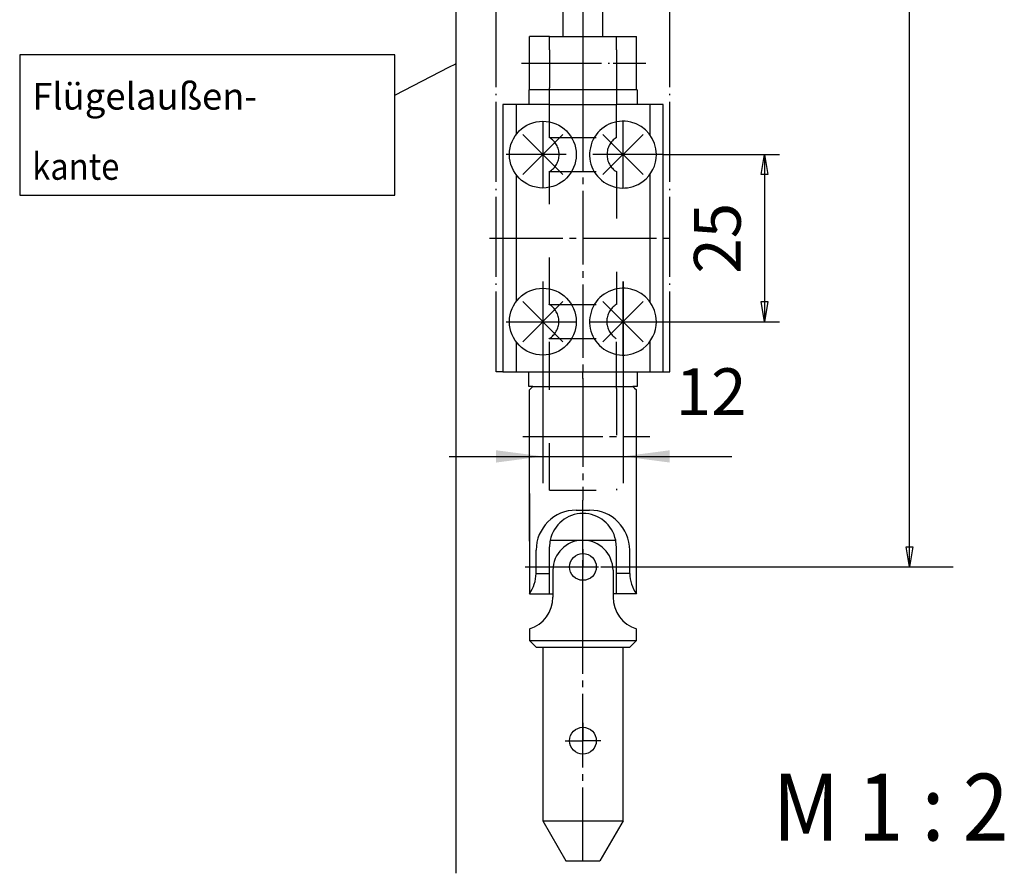
# Model space of a CAD drawing. Units: millimetres. Extents: x -173 to 664, y -756 to -172.
# Drawn here: x 344 to 418, y -562 to -498 of the extents above; entities that cross this region are included whole.
import ezdxf

# ---------------------------------------------------------------- set-up
doc = ezdxf.new("R2010")
doc.units = ezdxf.units.MM
for name, pattern in [('DASH_CENTER', [14, 11, -1, 1, -1]), ('DASHED', [15, 7, -8]), ('DOT_CENTER', [14, 12, -1, 0, -1]), ('LONG_DASHED', [15, 10, -5])]:
    doc.linetypes.add(name, pattern=pattern)
doc.layers.add('1', color=7, linetype='Continuous')
doc.styles.add('CONVERTER_11', font='txt.shx', dxfattribs={"width": 0.9})
doc.styles.add('CONVERTER_13', font='txt.shx', dxfattribs={"width": 0.99})
doc.dimstyles.new('ME10_DIM_37', dxfattribs={"dimtxt": 7, "dimasz": 7, "dimexe": 4, "dimexo": 0, "dimgap": 4, "dimtad": 1, "dimdsep": 46, "dimtxsty": 'CONVERTER_11', "dimsah": 1, "dimcen": 0.09, "dimclrd": 3, "dimclre": 3, "dimclrt": 4, "dimadec": 0, "dimazin": 0, "dimtfac": 1, "dimtdec": 4, "dimtix": 1, "dimtmove": 0, "dimatfit": 3, "dimfxl": 1, "dimtolj": 1, "dimtzin": 0, "dimarcsym": 0})

# ---------------------------------------------------------------- blocks, each defined once
blk = doc.blocks.new('*D78')
at = {"layer": '1', "color": 3, "linetype": 'Continuous', "transparency": 16777216}
for p, q in [((767.27, -1035.39), (767.27, -1065.55)), ((779.27, -1035.39), (779.27, -1065.55)), ((753.27, -1061.55), (767.27, -1061.55)), ((767.27, -1061.55), (779.27, -1061.55)), ((779.27, -1061.55), (795.55, -1061.55))]:
    blk.add_line(p, q, dxfattribs=at)
at = {"layer": '1', "color": 3, "transparency": 16777216}
for points in [[(760.27, -1062.47), (760.27, -1060.63), (767.27, -1061.55)], [(786.27, -1060.63), (786.27, -1062.47), (779.27, -1061.55)]]:
    blk.add_solid(points, dxfattribs=at)
at = {"layer": '1', "color": 4, "transparency": 16777216, "insert": (787.15, -1057.55), "char_height": 7, "attachment_point": 7, "rotation": 0.0001, "line_spacing_factor": 0.60024, "style": 'CONVERTER_11'}
blk.add_mtext('12', dxfattribs=at)
blk = doc.blocks.new('Getriebe_Fz_101', base_point=(771.766, -911.134))
at = {"color": 4, "linetype": 'Continuous'}
for p, q in [((765.268, -1006.689), (765.268, -998.721)), ((768.268, -998.721), (765.268, -998.721)), ((770.267, -998.721), (773.268, -998.721)), ((781.268, -1006.689), (781.268, -998.721)), ((763.268, -1008.889), (761.268, -1008.889)), ((761.268, -1008.889), (761.268, -1048.889)), ((765.168, -1008.889), (763.268, -1008.889)), ((768.268, -1008.889), (765.168, -1008.889)), ((781.268, -1008.889), (778.268, -1008.889)), ((783.268, -1008.889), (781.368, -1008.889)), ((785.268, -1008.889), (783.268, -1008.889)), ((785.268, -1016.389), (785.268, -1008.889)), ((785.268, -1041.389), (785.268, -1016.389)), ((785.268, -1048.889), (785.268, -1041.389)), ((761.268, -1048.889), (763.268, -1048.889)), ((763.268, -1048.889), (765.168, -1048.889)), ((765.168, -1048.889), (768.268, -1048.889)), ((768.268, -1048.889), (773.268, -1048.889)), ((773.268, -1048.889), (778.268, -1048.889)), ((778.268, -1048.889), (781.368, -1048.889)), ((781.368, -1048.889), (783.268, -1048.889)), ((783.268, -1048.889), (785.268, -1048.889)), ((765.268, -1051.589), (765.768, -1051.089)), ((765.268, -1058.589), (765.268, -1051.589)), ((780.997, -1051.318), (781.268, -1051.589)), ((781.268, -1082.089), (781.268, -1051.589)), ((765.268, -1074.214), (765.268, -1058.589)), ((765.268, -1067.089), (765.268, -1082.089)), ((772.268, -1069.589), (774.268, -1069.589)), ((768.369, -1074.089), (778.167, -1074.089)), ((766.268, -1079.089), (766.268, -1075.589)), ((768.268, -1082.089), (768.268, -1075.089)), ((778.268, -1082.089), (778.268, -1075.089)), ((780.268, -1079.089), (780.268, -1075.589)), ((768.768, -1078.589), (768.768, -1082.589)), ((777.768, -1078.589), (777.768, -1082.589)), ((766.268, -1079.089), (768.268, -1079.089)), ((780.268, -1079.089), (778.268, -1079.089)), ((765.268, -1082.089), (768.268, -1082.089)), ((768.268, -1082.089), (768.768, -1082.089)), ((781.268, -1082.089), (778.268, -1082.089)), ((765.268, -1087.359), (765.268, -1089.089)), ((781.268, -1089.089), (781.268, -1087.359)), ((765.268, -1089.089), (781.268, -1089.089)), ((765.268, -1089.089), (766.268, -1090.089)), ((766.268, -1090.089), (773.268, -1090.089)), ((767.268, -1090.089), (767.268, -1116.089)), ((773.268, -1090.089), (780.268, -1090.089)), ((779.268, -1116.089), (779.268, -1090.089)), ((780.268, -1090.089), (781.268, -1089.089)), ((767.268, -1116.089), (779.268, -1116.089)), ((767.268, -1116.089), (779.268, -1116.089)), ((767.268, -1116.089), (779.268, -1116.089)), ((767.268, -1116.089), (779.268, -1116.089)), ((767.268, -1116.089), (770.732, -1122.089)), ((767.268, -1116.089), (779.268, -1116.089)), ((779.268, -1116.089), (775.804, -1122.089)), ((770.732, -1122.089), (775.804, -1122.089))]:
    blk.add_line(p, q, dxfattribs=at)
at = {"color": 3, "linetype": 'DASH_CENTER'}
for p, q in [((773.268, -998.721), (773.268, -1008.721)), ((777.807, -1002.721), (782.668, -1002.721)), ((773.268, -1007.821), (773.268, -1060.721)), ((767.268, -1011.389), (767.268, -1021.389)), ((779.268, -1021.389), (779.268, -1011.389)), ((770.768, -1016.389), (761.768, -1016.389)), ((785.268, -1016.389), (774.768, -1016.389)), ((759.268, -1028.889), (787.268, -1028.889)), ((767.268, -1035.389), (767.268, -1046.389)), ((779.268, -1046.389), (779.268, -1035.389)), ((761.768, -1041.389), (772.268, -1041.389)), ((774.268, -1041.389), (785.268, -1041.389)), ((773.268, -1052.089), (773.268, -1068.089)), ((764.268, -1058.589), (765.268, -1058.589)), ((765.268, -1058.589), (783.268, -1058.589)), ((773.268, -1070.089), (773.268, -1068.089)), ((773.268, -1073.089), (773.268, -1070.089)), ((773.268, -1090.089), (773.268, -1073.089)), ((773.268, -1075.423), (773.268, -1078.089)), ((764.601, -1078.089), (781.935, -1078.089)), ((773.268, -1080.756), (773.268, -1078.089)), ((773.268, -1122.089), (773.268, -1090.089)), ((773.268, -1101.423), (773.268, -1104.089)), ((770.601, -1104.089), (773.268, -1104.089)), ((773.268, -1106.756), (773.268, -1104.089)), ((775.935, -1104.089), (773.268, -1104.089))]:
    blk.add_line(p, q, dxfattribs=at)
at = {"color": 3, "linetype": 'DOT_CENTER'}
blk.add_line((764.068, -1002.721), (777.807, -1002.721), dxfattribs=at)
at = {"color": 3, "linetype": 'LONG_DASHED'}
blk.add_line((768.268, -1008.889), (768.268, -1006.389), dxfattribs=at)
at = {"color": 3, "linetype": 'DASHED'}
for p, q in [((768.268, -1013.836), (768.268, -1008.889)), ((778.268, -1013.852), (778.268, -1008.889)), ((768.268, -1013.836), (778.268, -1013.852)), ((768.268, -1018.943), (778.268, -1018.927)), ((768.268, -1038.809), (768.268, -1018.943)), ((778.268, -1018.943), (778.268, -1038.824)), ((768.268, -1038.809), (778.237, -1038.824)), ((768.268, -1043.915), (778.237, -1043.9)), ((768.268, -1051.389), (768.268, -1043.915)), ((778.268, -1051.389), (778.268, -1043.9))]:
    blk.add_line(p, q, dxfattribs=at)
at = {"color": 1, "linetype": 'Continuous'}
for p, q in [((781.268, -1008.921), (781.268, -1008.889)), ((781.368, -1008.889), (781.268, -1008.889)), ((768.268, -1013.889), (768.268, -1013.836)), ((768.268, -1018.943), (768.268, -1018.889)), ((768.237, -1038.809), (768.268, -1038.809)), ((768.237, -1038.862), (768.237, -1038.809)), ((768.237, -1043.915), (768.237, -1043.862)), ((768.237, -1043.915), (768.268, -1043.915)), ((765.268, -1067.089), (765.268, -1074.214)), ((778.268, -1082.089), (777.768, -1082.089))]:
    blk.add_line(p, q, dxfattribs=at)
at = {"color": 3, "linetype": 'Continuous'}
for p, q in [((799.928, -1019.389), (800.428, -1016.389)), ((800.428, -1016.389), (800.928, -1019.389)), ((800.928, -1019.389), (799.928, -1019.389)), ((799.928, -1038.389), (800.928, -1038.389)), ((800.428, -1041.389), (799.928, -1038.389)), ((800.928, -1038.389), (800.428, -1041.389)), ((773.268, -1049.889), (773.268, -1048.889)), ((822.146, -1078.089), (821.646, -1075.089)), ((821.646, -1075.089), (822.646, -1075.089)), ((822.646, -1075.089), (822.146, -1078.089)), ((822.146, -1078.089), (826.136, -1078.089))]:
    blk.add_line(p, q, dxfattribs=at)
at = {"color": 4, "linetype": 'Continuous'}
for centre in [(773.268, -1078.089), (773.268, -1104.089)]:
    blk.add_circle(centre, 2, dxfattribs=at)
at = {"color": 3, "linetype": 'DASHED'}
for centre, start, end in [((766.693, -1016.389), 301.66842, 58.33219), ((779.868, -1016.389), 122.23101, 237.76899), ((766.662, -1041.362), 301.66781, 58.33158), ((779.837, -1041.362), 122.23101, 237.76899)]:
    blk.add_arc(centre, 3, start, end, dxfattribs=at)
at = {"color": 4, "linetype": 'Continuous'}
for centre, radius, start, end in [((772.268, -1075.589), 6, 90, 180), ((774.268, -1075.589), 6, 0, 90), ((773.268, -1075.089), 5, 90, 168.46301), ((773.268, -1075.089), 5, 11.53694, 90), ((773.268, -1075.089), 5, 168.46301, 180), ((773.268, -1078.589), 4.5, 0, 180), ((773.268, -1075.089), 5, 0, 11.53694), ((760.749, -1078.916), 5.522, 324.927, 358.20311), ((785.768, -1078.923), 5.503, 181.73528, 215.13385), ((763.768, -1082.589), 5, 287.45754, 0), ((782.768, -1082.589), 5, 180, 252.54246)]:
    blk.add_arc(centre, radius, start, end, dxfattribs=at)
at = {"layer": '1', "color": 3, "linetype": 'DOT_CENTER'}
for p, q in [((760.268, -1048.889), (760.268, -765.107)), ((786.268, -1048.889), (786.268, -765.107)), ((773.268, -932.721), (773.268, -998.721)), ((754.133, -1002.834), (754.268, -1002.764)), ((761.268, -1048.889), (760.268, -1048.889)), ((785.268, -1048.889), (786.268, -1048.889))]:
    blk.add_line(p, q, dxfattribs=at)
at = {"layer": '1', "color": 3, "linetype": 'Continuous'}
for p, q in [((822.146, -1078.089), (822.146, -765.107)), ((745.12, -1001.437), (688.971, -1001.437)), ((688.971, -1001.437), (688.971, -1022.456)), ((745.12, -1022.456), (745.12, -1001.437)), ((745.12, -1007.51), (753.305, -1003.263)), ((753.305, -1003.263), (754.133, -1002.834)), ((785.268, -1016.389), (802.662, -1016.389)), ((800.428, -1016.389), (800.428, -1041.389)), ((688.971, -1022.456), (745.12, -1022.456)), ((785.268, -1041.389), (802.662, -1041.389)), ((775.935, -1078.089), (822.146, -1078.089)), ((822.146, -1078.089), (828.69, -1078.089))]:
    blk.add_line(p, q, dxfattribs=at)
at = {"layer": '1', "color": 1, "linetype": 'Continuous'}
for p, q in [((754.268, -946.487), (754.268, -1123.931)), ((785.652, -1048.889), (785.933, -1048.889))]:
    blk.add_line(p, q, dxfattribs=at)
at = {"layer": '1', "color": 4, "linetype": 'Continuous'}
for p, q in [((770.267, -992.219), (770.267, -998.721)), ((776.206, -992.219), (776.206, -998.721)), ((768.268, -998.721), (770.267, -998.721)), ((773.268, -998.721), (781.268, -998.721)), ((765.168, -1006.689), (765.168, -1008.889)), ((781.368, -1006.689), (765.168, -1006.689)), ((781.368, -1006.689), (781.368, -1008.889)), ((763.268, -1008.889), (763.268, -1013.389)), ((768.268, -1008.889), (778.268, -1008.889)), ((783.268, -1008.889), (783.268, -1013.389)), ((764.268, -1019.389), (770.268, -1013.389)), ((764.268, -1013.389), (770.268, -1019.389)), ((776.268, -1019.389), (782.268, -1013.389)), ((776.268, -1013.389), (782.268, -1019.389)), ((763.268, -1019.389), (763.268, -1038.389)), ((783.268, -1019.389), (783.268, -1038.389)), ((764.268, -1044.389), (770.268, -1038.389)), ((764.268, -1038.389), (770.268, -1044.389)), ((776.268, -1044.389), (782.268, -1038.389)), ((776.268, -1038.389), (782.268, -1044.389)), ((763.268, -1044.389), (763.268, -1048.889)), ((783.268, -1044.389), (783.268, -1048.889)), ((765.168, -1051.089), (765.168, -1048.889)), ((781.368, -1048.889), (781.368, -1051.089)), ((765.768, -1051.089), (765.168, -1051.089)), ((765.768, -1051.089), (780.742, -1051.089)), ((781.368, -1051.089), (780.742, -1051.089)), ((780.997, -1051.318), (780.742, -1051.089))]:
    blk.add_line(p, q, dxfattribs=at)
at = {"layer": '1', "color": 3, "linetype": 'DASHED'}
for p, q in [((768.268, -1000.721), (768.268, -998.721)), ((768.268, -1066.589), (768.268, -1051.389)), ((778.268, -1051.389), (778.268, -1066.589)), ((778.268, -1051.389), (778.268, -1052.427)), ((768.268, -1066.589), (778.268, -1066.589))]:
    blk.add_line(p, q, dxfattribs=at)
at = {"layer": '1', "color": 3, "linetype": 'LONG_DASHED'}
for p, q in [((778.268, -1000.721), (778.268, -998.721)), ((768.268, -1000.721), (768.268, -1006.389)), ((778.268, -1000.721), (778.268, -1008.889))]:
    blk.add_line(p, q, dxfattribs=at)
at = {"layer": '1', "color": 4, "linetype": 'Continuous'}
for centre in [(767.268, -1016.389), (767.268, -1041.389)]:
    blk.add_circle(centre, 5, dxfattribs=at)
for centre, start, end in [((779.268, -1016.389), 0, 306.8699), ((779.268, -1016.389), 306.8699, 0), ((779.268, -1041.389), 0, 306.8699), ((779.268, -1041.389), 306.8699, 0)]:
    blk.add_arc(centre, 5, start, end, dxfattribs=at)
at = {"color": 3, "style": 'CONVERTER_11', "width": 0.9}
blk.add_text('kante', height=4, dxfattribs=at).set_placement((690.84, -1020.156))
at = {"color": 3, "insert": (690.84, -1010.906), "char_height": 4, "attachment_point": 7, "line_spacing_factor": 0.60024, "style": 'CONVERTER_11'}
blk.add_mtext('Flügelaußen-', dxfattribs=at)
at = {"layer": '1', "color": 1, "style": 'CONVERTER_11', "width": 0.9}
blk.add_text('M 1 : 2', height=10, dxfattribs=at).set_placement((801.682, -1119.029))
at = {"layer": '1', "color": 4, "insert": (799.066, -1034.209), "char_height": 7, "attachment_point": 7, "rotation": 90, "line_spacing_factor": 0.60024, "style": 'CONVERTER_13'}
blk.add_mtext('25', dxfattribs=at)
at = {"layer": '1'}
dim = blk.add_linear_dim(base=(767.268, -1061.547), p1=(779.268, -1035.389), p2=(767.268, -1035.389), text='12', dimstyle='ME10_DIM_37', dxfattribs=at)
dim.commit()
dim.dimension.update_dxf_attribs({"geometry": '*D78', "text_midpoint": (791.347, -1054.047), "text_rotation": 0.00014})

msp = doc.modelspace()

# ---------------------------------------------------------------- block references
at = {"layer": '1', "xscale": 0.5, "yscale": 0.5, "zscale": 0.5}
msp.add_blockref('Getriebe_Fz_101', (385.883, -455.567), dxfattribs=at)

doc.saveas('drawing.dxf')
